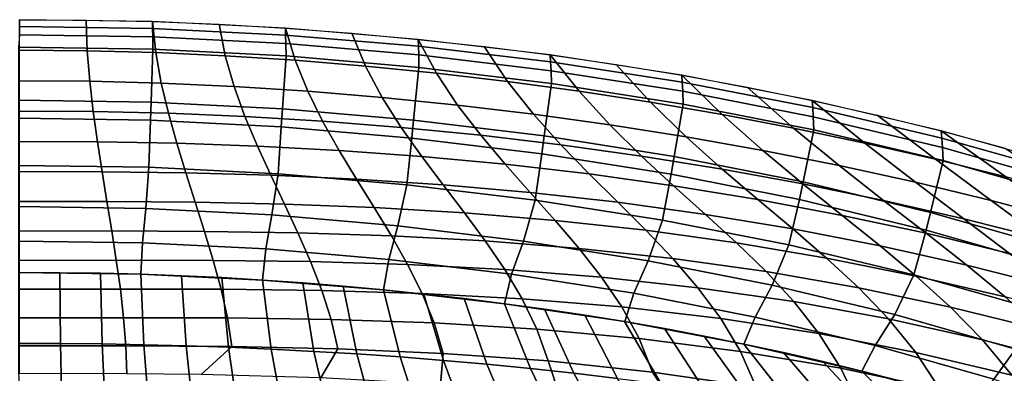
# Model space of a CAD drawing. Units: inches. Extents: x -17.2 to 17.2, y -15.5 to 15.5.
# Drawn here: x 0 to 6.7, y 13.1 to 15.5 of the extents above; entities that cross this region are included whole.
import ezdxf

# ---------------------------------------------------------------- set-up
doc = ezdxf.new("R2010")
doc.units = ezdxf.units.IN
doc.header["$MEASUREMENT"] = 0
doc.layers.add('Knoll Studio Chair Shell', color=2, linetype='Continuous')

msp = doc.modelspace()

# ---------------------------------------------------------------- linework, layer by layer
at = {"layer": 'Knoll Studio Chair Shell'}
for points in [[(0.0017, 15.5281, 30.7065), (0.0016, 15.482, 30.8169), (0.9077, 15.4693, 30.8278), (0.9072, 15.5155, 30.7174)], [(0.0016, 15.482, 30.8169), (0.0016, 15.4252, 30.9219), (0.9086, 15.4123, 30.9327), (0.9077, 15.4693, 30.8278)], [(0.0017, 15.5281, 30.7065), (0.4545, 15.5259, 30.7139), (0.4629, 15.3176, 29.8706), (0.0017, 15.3204, 29.8614)], [(0.4545, 15.5259, 30.7139), (0.9072, 15.5155, 30.7174), (0.9297, 15.3053, 29.8794), (0.4629, 15.3176, 29.8706)], [(0.9072, 15.5155, 30.7174), (0.9077, 15.4693, 30.8278), (1.8128, 15.4239, 30.8256), (1.8118, 15.4703, 30.7152)], [(0.9072, 15.5155, 30.7174), (1.3597, 15.4969, 30.7177), (1.4014, 15.2836, 29.8884), (0.9297, 15.3053, 29.8794)], [(1.3597, 15.4969, 30.7177), (1.8118, 15.4703, 30.7152), (1.8772, 15.2527, 29.8977), (1.4014, 15.2836, 29.8884)], [(0.0016, 15.4252, 30.9219), (-0.0045, 15.3415, 31.0068), (0.9092, 15.3284, 31.0176), (0.9086, 15.4123, 30.9327)], [(0.9077, 15.4693, 30.8278), (0.9086, 15.4123, 30.9327), (1.8146, 15.3663, 30.9303), (1.8128, 15.4239, 30.8256)], [(0.9086, 15.4123, 30.9327), (0.9092, 15.3284, 31.0176), (1.8157, 15.2819, 31.0148), (1.8146, 15.3663, 30.9303)], [(1.8118, 15.4703, 30.7152), (1.8128, 15.4239, 30.8256), (2.7157, 15.3475, 30.816), (2.7143, 15.3943, 30.7056)], [(1.8118, 15.4703, 30.7152), (2.2634, 15.436, 30.7109), (2.3566, 15.213, 29.9078), (1.8772, 15.2527, 29.8977)], [(1.8128, 15.4239, 30.8256), (1.8146, 15.3663, 30.9303), (2.7183, 15.2891, 30.9205), (2.7157, 15.3475, 30.816)], [(2.2634, 15.436, 30.7109), (2.7143, 15.3943, 30.7056), (2.8389, 15.1646, 29.9194), (2.3566, 15.213, 29.9078)], [(1.8146, 15.3663, 30.9303), (1.8157, 15.2819, 31.0148), (2.7201, 15.204, 31.0044), (2.7183, 15.2891, 30.9205)], [(2.7143, 15.3943, 30.7056), (2.7157, 15.3475, 30.816), (3.6155, 15.241, 30.8017), (3.6137, 15.2882, 30.6913)], [(2.7143, 15.3943, 30.7056), (3.1645, 15.3451, 30.6994), (3.3234, 15.1077, 29.9321), (2.8389, 15.1646, 29.9194)], [(2.7157, 15.3475, 30.816), (2.7183, 15.2891, 30.9205), (3.6188, 15.1815, 30.9058), (3.6155, 15.241, 30.8017)], [(3.1645, 15.3451, 30.6994), (3.6137, 15.2882, 30.6913), (3.8094, 15.0421, 29.9448), (3.3234, 15.1077, 29.9321)], [(-0.0045, 15.3415, 31.0068), (-0.0043, 14.9812, 31.0909), (0.8969, 14.9682, 31.1013), (0.9092, 15.3284, 31.0176)], [(0.0017, 15.3204, 29.8614), (0.4629, 15.3176, 29.8706), (0.4797, 15.1101, 29.026), (0.0017, 15.113, 29.0163)], [(0.4629, 15.3176, 29.8706), (0.9297, 15.3053, 29.8794), (0.9667, 15.0974, 29.0375), (0.4797, 15.1101, 29.026)], [(0.9092, 15.3284, 31.0176), (0.8969, 14.9682, 31.1013), (1.7914, 14.9222, 31.0976), (1.8157, 15.2819, 31.0148)], [(0.9297, 15.3053, 29.8794), (1.4014, 15.2836, 29.8884), (1.4615, 15.0749, 29.0512), (0.9667, 15.0974, 29.0375)], [(1.4014, 15.2836, 29.8884), (1.8772, 15.2527, 29.8977), (1.9631, 15.0425, 29.0672), (1.4615, 15.0749, 29.0512)], [(1.8157, 15.2819, 31.0148), (1.7914, 14.9222, 31.0976), (2.6837, 14.8449, 31.0858), (2.7201, 15.204, 31.0044)], [(2.7183, 15.2891, 30.9205), (2.7201, 15.204, 31.0044), (3.6212, 15.0955, 30.989), (3.6188, 15.1815, 30.9058)], [(3.6137, 15.2882, 30.6913), (3.6155, 15.241, 30.8017), (4.5107, 15.1028, 30.7749), (4.5084, 15.1504, 30.6646)], [(3.6137, 15.2882, 30.6913), (4.0618, 15.2234, 30.6802), (4.2962, 14.9677, 29.9559), (3.8094, 15.0421, 29.9448)], [(1.8772, 15.2527, 29.8977), (2.3566, 15.213, 29.9078), (2.4706, 15.0002, 29.0858), (1.9631, 15.0425, 29.0672)], [(2.3566, 15.213, 29.9078), (2.8389, 15.1646, 29.9194), (2.983, 14.9482, 29.1076), (2.4706, 15.0002, 29.0858)], [(3.6155, 15.241, 30.8017), (3.6188, 15.1815, 30.9058), (4.5145, 15.042, 30.8786), (4.5107, 15.1028, 30.7749)], [(4.0618, 15.2234, 30.6802), (4.5084, 15.1504, 30.6646), (4.783, 14.8842, 29.9639), (4.2962, 14.9677, 29.9559)], [(2.7201, 15.204, 31.0044), (2.6837, 14.8449, 31.0858), (3.5727, 14.7376, 31.0691), (3.6212, 15.0955, 30.989)], [(2.8389, 15.1646, 29.9194), (3.3234, 15.1077, 29.9321), (3.4991, 14.8862, 29.1319), (2.983, 14.9482, 29.1076)], [(3.6188, 15.1815, 30.9058), (3.6212, 15.0955, 30.989), (4.5175, 14.9549, 30.9608), (4.5145, 15.042, 30.8786)], [(4.5084, 15.1504, 30.6646), (4.5107, 15.1028, 30.7749), (5.3988, 14.9305, 30.7245), (5.3963, 14.9786, 30.6144)], [(4.5084, 15.1504, 30.6646), (4.9534, 15.0688, 30.6431), (5.2688, 14.7916, 29.9668), (4.783, 14.8842, 29.9639)], [(0.0017, 15.113, 29.0163), (0.4797, 15.1101, 29.026), (0.5032, 14.9036, 28.1803), (0.0017, 14.9062, 28.1711)], [(0.4797, 15.1101, 29.026), (0.9667, 15.0974, 29.0375), (1.015, 14.8919, 28.1924), (0.5032, 14.9036, 28.1803)], [(0.9667, 15.0974, 29.0375), (1.4615, 15.0749, 29.0512), (1.5358, 14.8704, 28.2076), (1.015, 14.8919, 28.1924)], [(1.4615, 15.0749, 29.0512), (1.9631, 15.0425, 29.0672), (2.0645, 14.8386, 28.2262), (1.5358, 14.8704, 28.2076)], [(3.3234, 15.1077, 29.9321), (3.8094, 15.0421, 29.9448), (4.018, 14.8143, 29.1577), (3.4991, 14.8862, 29.1319)], [(3.6212, 15.0955, 30.989), (3.5727, 14.7376, 31.0691), (4.457, 14.5986, 31.0395), (4.5175, 14.9549, 30.9608)], [(4.5107, 15.1028, 30.7749), (4.5145, 15.042, 30.8786), (5.4031, 14.8683, 30.8275), (5.3988, 14.9305, 30.7245)], [(1.9631, 15.0425, 29.0672), (2.4706, 15.0002, 29.0858), (2.5999, 14.7961, 28.2484), (2.0645, 14.8386, 28.2262)], [(3.8094, 15.0421, 29.9448), (4.2962, 14.9677, 29.9559), (4.5385, 14.7321, 29.1832), (4.018, 14.8143, 29.1577)], [(4.5145, 15.042, 30.8786), (4.5175, 14.9549, 30.9608), (5.4067, 14.7801, 30.9085), (5.4031, 14.8683, 30.8275)], [(4.9534, 15.0688, 30.6431), (5.3963, 14.9786, 30.6144), (5.7529, 14.6897, 29.9632), (5.2688, 14.7916, 29.9668)], [(-0.0043, 14.9812, 31.0909), (-0.0043, 14.8592, 31.1194), (0.8927, 14.8462, 31.1295), (0.8969, 14.9682, 31.1013)], [(0.8969, 14.9682, 31.1013), (0.8927, 14.8462, 31.1295), (1.7831, 14.8003, 31.1258), (1.7914, 14.9222, 31.0976)], [(2.4706, 15.0002, 29.0858), (2.983, 14.9482, 29.1076), (3.1408, 14.7426, 28.2748), (2.5999, 14.7961, 28.2484)], [(2.983, 14.9482, 29.1076), (3.4991, 14.8862, 29.1319), (3.6859, 14.6778, 28.3047), (3.1408, 14.7426, 28.2748)], [(4.2962, 14.9677, 29.9559), (4.783, 14.8842, 29.9639), (5.0593, 14.6396, 29.2069), (4.5385, 14.7321, 29.1832)], [(4.5175, 14.9549, 30.9608), (4.457, 14.5986, 31.0395), (5.3342, 14.4257, 30.9861), (5.4067, 14.7801, 30.9085)], [(5.3963, 14.9786, 30.6144), (5.3988, 14.9305, 30.7245), (6.2769, 14.7232, 30.6426), (6.2742, 14.7718, 30.5325)], [(5.3963, 14.9786, 30.6144), (5.8367, 14.8796, 30.5777), (6.2343, 14.5788, 29.952), (5.7529, 14.6897, 29.9632)], [(0.0017, 14.9062, 28.1711), (0.5032, 14.9036, 28.1803), (0.5317, 14.6983, 27.3337), (0.0017, 14.7003, 27.3256)], [(0.5032, 14.9036, 28.1803), (1.015, 14.8919, 28.1924), (1.0716, 14.6885, 27.3446), (0.5317, 14.6983, 27.3337)], [(1.015, 14.8919, 28.1924), (1.5358, 14.8704, 28.2076), (1.6203, 14.6693, 27.3588), (1.0716, 14.6885, 27.3446)], [(1.7914, 14.9222, 31.0976), (1.7831, 14.8003, 31.1258), (2.6712, 14.7233, 31.114), (2.6837, 14.8449, 31.0858)], [(3.4991, 14.8862, 29.1319), (4.018, 14.8143, 29.1577), (4.2339, 14.6014, 28.3372), (3.6859, 14.6778, 28.3047)], [(4.783, 14.8842, 29.9639), (5.2688, 14.7916, 29.9668), (5.5794, 14.5366, 29.2266), (5.0593, 14.6396, 29.2069)], [(5.3988, 14.9305, 30.7245), (5.4031, 14.8683, 30.8275), (6.2816, 14.6596, 30.7447), (6.2769, 14.7232, 30.6426)], [(5.8367, 14.8796, 30.5777), (6.2742, 14.7718, 30.5325), (6.7121, 14.4587, 29.9322), (6.2343, 14.5788, 29.952)], [(0.8927, 14.8462, 31.1295), (-0.0043, 14.8592, 31.1194), (-0.0042, 14.5378, 31.0898), (0.8822, 14.5253, 31.1)], [(1.7831, 14.8003, 31.1258), (0.8927, 14.8462, 31.1295), (0.8822, 14.5253, 31.1), (1.7614, 14.4806, 31.0966)], [(1.5358, 14.8704, 28.2076), (2.0645, 14.8386, 28.2262), (2.1766, 14.6397, 27.3768), (1.6203, 14.6693, 27.3588)], [(2.0645, 14.8386, 28.2262), (2.5999, 14.7961, 28.2484), (2.7393, 14.5986, 27.399), (2.1766, 14.6397, 27.3768)], [(2.6837, 14.8449, 31.0858), (2.6712, 14.7233, 31.114), (3.556, 14.6158, 31.0961), (3.5727, 14.7376, 31.0691)], [(4.018, 14.8143, 29.1577), (4.5385, 14.7321, 29.1832), (4.7833, 14.513, 28.3707), (4.2339, 14.6014, 28.3372)], [(5.4031, 14.8683, 30.8275), (5.4067, 14.7801, 30.9085), (6.2858, 14.5701, 30.8244), (6.2816, 14.6596, 30.7447)], [(2.6712, 14.7233, 31.114), (1.7831, 14.8003, 31.1258), (1.7614, 14.4806, 31.0966), (2.6377, 14.4056, 31.0854)], [(2.5999, 14.7961, 28.2484), (3.1408, 14.7426, 28.2748), (3.307, 14.5453, 27.4256), (2.7393, 14.5986, 27.399)], [(3.1408, 14.7426, 28.2748), (3.6859, 14.6778, 28.3047), (3.8785, 14.4792, 27.4566), (3.307, 14.5453, 27.4256)], [(5.2688, 14.7916, 29.9668), (5.7529, 14.6897, 29.9632), (6.0974, 14.4233, 29.2408), (5.5794, 14.5366, 29.2266)], [(5.4067, 14.7801, 30.9085), (5.3342, 14.4257, 30.9861), (6.2013, 14.2183, 30.9012), (6.2858, 14.5701, 30.8244)], [(6.2742, 14.7718, 30.5325), (6.2769, 14.7232, 30.6426), (7.1414, 14.4803, 30.5228), (7.1385, 14.5293, 30.4129)], [(6.2742, 14.7718, 30.5325), (6.7083, 14.655, 30.4779), (7.1853, 14.3297, 29.9027), (6.7121, 14.4587, 29.9322)], [(0.0017, 14.7003, 27.3256), (0.5317, 14.6983, 27.3337), (0.5633, 14.4945, 26.4863), (0.0017, 14.4956, 26.4798)], [(0.5317, 14.6983, 27.3337), (1.0716, 14.6885, 27.3446), (1.1334, 14.487, 26.4948), (0.5633, 14.4945, 26.4863)], [(1.0716, 14.6885, 27.3446), (1.6203, 14.6693, 27.3588), (1.711, 14.4709, 26.5064), (1.1334, 14.487, 26.4948)], [(3.556, 14.6158, 31.0961), (2.6712, 14.7233, 31.114), (2.6377, 14.4056, 31.0854), (3.5102, 14.3007, 31.0685)], [(3.5727, 14.7376, 31.0691), (3.556, 14.6158, 31.0961), (4.4362, 14.4771, 31.0664), (4.457, 14.5986, 31.0395)], [(3.6859, 14.6778, 28.3047), (4.2339, 14.6014, 28.3372), (4.4521, 14.3995, 27.4909), (3.8785, 14.4792, 27.4566)], [(4.5385, 14.7321, 29.1832), (5.0593, 14.6396, 29.2069), (5.3329, 14.4124, 28.4035), (4.7833, 14.513, 28.3707)], [(5.7529, 14.6897, 29.9632), (6.2343, 14.5788, 29.952), (6.6122, 14.2997, 29.2483), (6.0974, 14.4233, 29.2408)], [(6.2769, 14.7232, 30.6426), (6.2816, 14.6596, 30.7447), (7.1463, 14.4153, 30.624), (7.1414, 14.4803, 30.5228)], [(1.6203, 14.6693, 27.3588), (2.1766, 14.6397, 27.3768), (2.2949, 14.4443, 26.5217), (1.711, 14.4709, 26.5064)], [(2.1766, 14.6397, 27.3768), (2.7393, 14.5986, 27.399), (2.884, 14.4056, 26.541), (2.2949, 14.4443, 26.5217)], [(4.4362, 14.4771, 31.0664), (3.556, 14.6158, 31.0961), (3.5102, 14.3007, 31.0685), (4.3775, 14.1653, 31.0403)], [(5.0593, 14.6396, 29.2069), (5.5794, 14.5366, 29.2266), (5.8811, 14.2997, 28.4337), (5.3329, 14.4124, 28.4035)], [(6.2816, 14.6596, 30.7447), (6.2858, 14.5701, 30.8244), (7.151, 14.3245, 30.7023), (7.1463, 14.4153, 30.624)], [(2.7393, 14.5986, 27.399), (3.307, 14.5453, 27.4256), (3.4769, 14.3535, 26.5651), (2.884, 14.4056, 26.541)], [(3.307, 14.5453, 27.4256), (3.8785, 14.4792, 27.4566), (4.0723, 14.2867, 26.5938), (3.4769, 14.3535, 26.5651)], [(4.2339, 14.6014, 28.3372), (4.7833, 14.513, 28.3707), (5.0264, 14.3059, 27.5273), (4.4521, 14.3995, 27.4909)], [(4.457, 14.5986, 31.0395), (4.4362, 14.4771, 31.0664), (5.3092, 14.3046, 31.0126), (5.3342, 14.4257, 30.9861)], [(6.2858, 14.5701, 30.8244), (6.2013, 14.2183, 30.9012), (7.0547, 13.9758, 30.7788), (7.151, 14.3245, 30.7023)], [(6.2343, 14.5788, 29.952), (6.7121, 14.4587, 29.9322), (7.1225, 14.1663, 29.2479), (6.6122, 14.2997, 29.2483)], [(0.8822, 14.5253, 31.1), (-0.0042, 14.5378, 31.0898), (-0.0041, 14.2576, 30.9318), (0.8607, 14.2453, 30.9418)], [(0.0017, 14.4956, 26.4798), (0.5633, 14.4945, 26.4863), (0.5965, 14.2922, 25.6382), (0.0017, 14.2925, 25.6336)], [(0.5633, 14.4945, 26.4863), (1.1334, 14.487, 26.4948), (1.1975, 14.2872, 25.6438), (0.5965, 14.2922, 25.6382)], [(1.7614, 14.4806, 31.0966), (0.8822, 14.5253, 31.1), (0.8607, 14.2453, 30.9418), (1.7194, 14.2012, 30.938)], [(1.1334, 14.487, 26.4948), (1.711, 14.4709, 26.5064), (1.804, 14.2744, 25.6518), (1.1975, 14.2872, 25.6438)], [(2.6377, 14.4056, 31.0854), (1.7614, 14.4806, 31.0966), (1.7194, 14.2012, 30.938), (2.5763, 14.1271, 30.9264)], [(3.8785, 14.4792, 27.4566), (4.4521, 14.3995, 27.4909), (4.6685, 14.2044, 26.6266), (4.0723, 14.2867, 26.5938)], [(5.3092, 14.3046, 31.0126), (4.4362, 14.4771, 31.0664), (4.3775, 14.1653, 31.0403), (5.2373, 13.9968, 30.9888)], [(4.7833, 14.513, 28.3707), (5.3329, 14.4124, 28.4035), (5.5999, 14.198, 27.5642), (5.0264, 14.3059, 27.5273)], [(5.5794, 14.5366, 29.2266), (6.0974, 14.4233, 29.2408), (6.4266, 14.1749, 28.4598), (5.8811, 14.2997, 28.4337)], [(1.711, 14.4709, 26.5064), (2.2949, 14.4443, 26.5217), (2.415, 14.2511, 25.663), (1.804, 14.2744, 25.6518)], [(2.2949, 14.4443, 26.5217), (2.884, 14.4056, 26.541), (3.0293, 14.2149, 25.6782), (2.415, 14.2511, 25.663)], [(3.5102, 14.3007, 31.0685), (2.6377, 14.4056, 31.0854), (2.5763, 14.1271, 30.9264), (3.4303, 14.0235, 30.9091)], [(2.884, 14.4056, 26.541), (3.4769, 14.3535, 26.5651), (3.6459, 14.1638, 25.698), (3.0293, 14.2149, 25.6782)], [(5.3342, 14.4257, 30.9861), (5.3092, 14.3046, 31.0126), (6.1721, 14.0977, 30.9276), (6.2013, 14.2183, 30.9012)], [(5.3329, 14.4124, 28.4035), (5.8811, 14.2997, 28.4337), (6.1709, 14.0758, 27.6001), (5.5999, 14.198, 27.5642)], [(6.0974, 14.4233, 29.2408), (6.6122, 14.2997, 29.2483), (6.9679, 14.0383, 28.4804), (6.4266, 14.1749, 28.4598)], [(3.4769, 14.3535, 26.5651), (4.0723, 14.2867, 26.5938), (4.2631, 14.0964, 25.7227), (3.6459, 14.1638, 25.698)], [(4.4521, 14.3995, 27.4909), (5.0264, 14.3059, 27.5273), (5.2642, 14.1059, 26.6623), (4.6685, 14.2044, 26.6266)], [(0.0017, 14.2925, 25.6336), (0.5965, 14.2922, 25.6382), (0.6295, 14.0917, 24.7897), (0.0017, 14.0912, 24.7871)], [(0.5965, 14.2922, 25.6382), (1.1975, 14.2872, 25.6438), (1.261, 14.0889, 24.7921), (0.6295, 14.0917, 24.7897)], [(1.1975, 14.2872, 25.6438), (1.804, 14.2744, 25.6518), (1.8955, 14.079, 24.7963), (1.261, 14.0889, 24.7921)], [(1.804, 14.2744, 25.6518), (2.415, 14.2511, 25.663), (2.5324, 14.0583, 24.8032), (1.8955, 14.079, 24.7963)], [(4.3775, 14.1653, 31.0403), (3.5102, 14.3007, 31.0685), (3.4303, 14.0235, 30.9091), (4.2802, 13.8897, 30.8814)], [(4.0723, 14.2867, 26.5938), (4.6685, 14.2044, 26.6266), (4.8796, 14.0114, 25.7519), (4.2631, 14.0964, 25.7227)], [(5.0264, 14.3059, 27.5273), (5.5999, 14.198, 27.5642), (5.8575, 13.9908, 26.6999), (5.2642, 14.1059, 26.6623)], [(6.1721, 14.0977, 30.9276), (5.3092, 14.3046, 31.0126), (5.2373, 13.9968, 30.9888), (6.0868, 13.7942, 30.9067)], [(5.8811, 14.2997, 28.4337), (6.4266, 14.1749, 28.4598), (6.7381, 13.9395, 27.6333), (6.1709, 14.0758, 27.6001)], [(6.6122, 14.2997, 29.2483), (7.1225, 14.1663, 29.2479), (7.5037, 13.8904, 28.4945), (6.9679, 14.0383, 28.4804)], [(0.8607, 14.2453, 30.9418), (-0.0041, 14.2576, 30.9318), (-0.004, 14.0235, 30.7083), (0.8391, 14.0117, 30.7178)], [(1.7194, 14.2012, 30.938), (0.8607, 14.2453, 30.9418), (0.8391, 14.0117, 30.7178), (1.6772, 13.9693, 30.7127)], [(2.415, 14.2511, 25.663), (3.0293, 14.2149, 25.6782), (3.1707, 14.0239, 24.8137), (2.5324, 14.0583, 24.8032)], [(3.0293, 14.2149, 25.6782), (3.6459, 14.1638, 25.698), (3.8092, 13.9732, 24.8288), (3.1707, 14.0239, 24.8137)], [(4.6685, 14.2044, 26.6266), (5.2642, 14.1059, 26.6623), (5.4938, 13.9077, 25.785), (4.8796, 14.0114, 25.7519)], [(6.2013, 14.2183, 30.9012), (6.1721, 14.0977, 30.9276), (7.0213, 13.8558, 30.8052), (7.0547, 13.9758, 30.7788)], [(2.5763, 14.1271, 30.9264), (1.7194, 14.2012, 30.938), (1.6772, 13.9693, 30.7127), (2.5143, 13.8977, 30.6989)], [(3.6459, 14.1638, 25.698), (4.2631, 14.0964, 25.7227), (4.4466, 13.9043, 24.8489), (3.8092, 13.9732, 24.8288)], [(5.2373, 13.9968, 30.9888), (4.3775, 14.1653, 31.0403), (4.2802, 13.8897, 30.8814), (5.1234, 13.7232, 30.8315)], [(5.5999, 14.198, 27.5642), (6.1709, 14.0758, 27.6001), (6.4472, 13.8591, 26.7379), (5.8575, 13.9908, 26.6999)], [(6.4266, 14.1749, 28.4598), (6.9679, 14.0383, 28.4804), (7.3001, 13.7894, 27.6628), (6.7381, 13.9395, 27.6333)], [(0.0017, 14.0912, 24.7871), (0.6295, 14.0917, 24.7897), (0.6606, 13.8931, 23.9408), (0.0017, 13.8921, 23.94)], [(0.6295, 14.0917, 24.7897), (1.261, 14.0889, 24.7921), (1.3207, 13.8919, 23.9404), (0.6606, 13.8931, 23.9408)], [(1.261, 14.0889, 24.7921), (1.8955, 14.079, 24.7963), (1.9816, 13.8837, 23.9411), (1.3207, 13.8919, 23.9404)], [(1.8955, 14.079, 24.7963), (2.5324, 14.0583, 24.8032), (2.6428, 13.8643, 23.9443), (1.9816, 13.8837, 23.9411)], [(3.4303, 14.0235, 30.9091), (2.5763, 14.1271, 30.9264), (2.5143, 13.8977, 30.6989), (3.3495, 13.7975, 30.6792)], [(4.2631, 14.0964, 25.7227), (4.8796, 14.0114, 25.7519), (5.0814, 13.8154, 24.874), (4.4466, 13.9043, 24.8489)], [(5.2642, 14.1059, 26.6623), (5.8575, 13.9908, 26.6999), (6.104, 13.785, 25.8212), (5.4938, 13.9077, 25.785)], [(7.0213, 13.8558, 30.8052), (6.1721, 14.0977, 30.9276), (6.0868, 13.7942, 30.9067), (6.9224, 13.5572, 30.7879)], [(6.1709, 14.0758, 27.6001), (6.7381, 13.9395, 27.6333), (7.0316, 13.7109, 26.775), (6.4472, 13.8591, 26.7379)], [(0.8391, 14.0117, 30.7178), (-0.004, 14.0235, 30.7083), (-0.004, 13.8083, 30.4664), (0.8285, 13.7975, 30.4758)], [(1.6772, 13.9693, 30.7127), (0.8391, 14.0117, 30.7178), (0.8285, 13.7975, 30.4758), (1.655, 13.758, 30.4702)], [(2.5324, 14.0583, 24.8032), (3.1707, 14.0239, 24.8137), (3.3034, 13.8302, 23.9508), (2.6428, 13.8643, 23.9443)], [(3.1707, 14.0239, 24.8137), (3.8092, 13.9732, 24.8288), (3.9623, 13.7782, 23.9619), (3.3034, 13.8302, 23.9508)], [(4.2802, 13.8897, 30.8814), (3.4303, 14.0235, 30.9091), (3.3495, 13.7975, 30.6792), (4.1813, 13.668, 30.6494)], [(4.8796, 14.0114, 25.7519), (5.4938, 13.9077, 25.785), (5.712, 13.7056, 24.9039), (5.0814, 13.8154, 24.874)], [(2.5143, 13.8977, 30.6989), (1.6772, 13.9693, 30.7127), (1.655, 13.758, 30.4702), (2.4797, 13.6911, 30.456)], [(3.8092, 13.9732, 24.8288), (4.4466, 13.9043, 24.8489), (4.6183, 13.7058, 23.9781), (3.9623, 13.7782, 23.9619)], [(6.0868, 13.7942, 30.9067), (5.2373, 13.9968, 30.9888), (5.1234, 13.7232, 30.8315), (5.9573, 13.5231, 30.752)], [(5.8575, 13.9908, 26.6999), (6.4472, 13.8591, 26.7379), (6.709, 13.6431, 25.8594), (6.104, 13.785, 25.8212)], [(0.0017, 13.8921, 23.94), (0.6606, 13.8931, 23.9408), (0.6881, 13.6966, 23.0917), (0.0017, 13.6955, 23.0923)], [(0.6606, 13.8931, 23.9408), (1.3207, 13.8919, 23.9404), (1.3737, 13.6958, 23.0892), (0.6881, 13.6966, 23.0917)], [(1.3207, 13.8919, 23.9404), (1.9816, 13.8837, 23.9411), (2.0583, 13.6877, 23.0877), (1.3737, 13.6958, 23.0892)], [(1.9816, 13.8837, 23.9411), (2.6428, 13.8643, 23.9443), (2.7414, 13.6676, 23.0884), (2.0583, 13.6877, 23.0877)], [(3.3495, 13.7975, 30.6792), (2.5143, 13.8977, 30.6989), (2.4797, 13.6911, 30.456), (3.3016, 13.5972, 30.4358)], [(5.1234, 13.7232, 30.8315), (4.2802, 13.8897, 30.8814), (4.1813, 13.668, 30.6494), (5.0074, 13.5067, 30.598)], [(4.4466, 13.9043, 24.8489), (5.0814, 13.8154, 24.874), (5.27, 13.6114, 23.9999), (4.6183, 13.7058, 23.9781)], [(5.4938, 13.9077, 25.785), (6.104, 13.785, 25.8212), (6.3371, 13.5742, 24.9381), (5.712, 13.7056, 24.9039)], [(-0.0039, 13.3259, 29.7883), (0.2812, 13.326, 29.7939), (0.2769, 13.808, 30.4716), (-0.004, 13.8083, 30.4664)], [(0.2812, 13.326, 29.7939), (0.5638, 13.3236, 29.7984), (0.5527, 13.8044, 30.4746), (0.2769, 13.808, 30.4716)], [(0.5638, 13.3236, 29.7984), (0.8486, 13.3187, 29.8019), (0.8284, 13.7975, 30.4758), (0.5527, 13.8044, 30.4746)], [(2.6428, 13.8643, 23.9443), (3.3034, 13.8302, 23.9508), (3.4224, 13.6312, 23.0926), (2.7414, 13.6676, 23.0884)], [(3.3034, 13.8302, 23.9508), (3.9623, 13.7782, 23.9619), (4.1002, 13.5752, 23.1014), (3.4224, 13.6312, 23.0926)], [(5.0814, 13.8154, 24.874), (5.712, 13.7056, 24.9039), (5.9158, 13.4935, 24.0273), (5.27, 13.6114, 23.9999)], [(6.4472, 13.8591, 26.7379), (7.0316, 13.7109, 26.775), (7.3072, 13.4823, 25.8985), (6.709, 13.6431, 25.8594)], [(0.8486, 13.3187, 29.8019), (1.1353, 13.3112, 29.8046), (1.1041, 13.7875, 30.4752), (0.8284, 13.7975, 30.4758)], [(1.1353, 13.3112, 29.8046), (1.4238, 13.3011, 29.8068), (1.3796, 13.7743, 30.4733), (1.1041, 13.7875, 30.4752)], [(1.4238, 13.3011, 29.8068), (1.7138, 13.2885, 29.8087), (1.655, 13.758, 30.4702), (1.3796, 13.7743, 30.4733)], [(1.7138, 13.2885, 29.8087), (2.0054, 13.2733, 29.8105), (1.9301, 13.7387, 30.4663), (1.655, 13.758, 30.4702)], [(2.0054, 13.2733, 29.8105), (2.2981, 13.2555, 29.8122), (2.205, 13.7164, 30.4615), (1.9301, 13.7387, 30.4663)], [(4.1813, 13.668, 30.6494), (3.3495, 13.7975, 30.6792), (3.3016, 13.5972, 30.4358), (4.1196, 13.4754, 30.4059)], [(3.9623, 13.7782, 23.9619), (4.6183, 13.7058, 23.9781), (4.7736, 13.4969, 23.1157), (4.1002, 13.5752, 23.1014)], [(6.9224, 13.5572, 30.7879), (6.0868, 13.7942, 30.9067), (5.9573, 13.5231, 30.752), (6.7782, 13.2889, 30.6368)], [(6.104, 13.785, 25.8212), (6.709, 13.6431, 25.8594), (6.9552, 13.421, 24.9758), (6.3371, 13.5742, 24.9381)], [(0.0017, 13.6955, 23.0923), (0.6881, 13.6966, 23.0917), (0.7103, 13.5023, 22.2425), (0.0017, 13.5016, 22.244)], [(0.6881, 13.6966, 23.0917), (1.3737, 13.6958, 23.0892), (1.4169, 13.5005, 22.2392), (0.7103, 13.5023, 22.2425)], [(1.3737, 13.6958, 23.0892), (2.0583, 13.6877, 23.0877), (2.1215, 13.4902, 22.2371), (1.4169, 13.5005, 22.2392)], [(2.0583, 13.6877, 23.0877), (2.7414, 13.6676, 23.0884), (2.8238, 13.4664, 22.2375), (2.1215, 13.4902, 22.2371)], [(2.2981, 13.2555, 29.8122), (2.592, 13.235, 29.8139), (2.4797, 13.6911, 30.456), (2.205, 13.7164, 30.4615)], [(2.592, 13.235, 29.8139), (2.8867, 13.2117, 29.8155), (2.754, 13.6628, 30.4499), (2.4797, 13.6911, 30.456)], [(2.7414, 13.6676, 23.0884), (3.4224, 13.6312, 23.0926), (3.5229, 13.4246, 22.2419), (2.8238, 13.4664, 22.2375)], [(5.0074, 13.5067, 30.598), (4.1813, 13.668, 30.6494), (4.1196, 13.4754, 30.4059), (4.9313, 13.3231, 30.3547)], [(4.6183, 13.7058, 23.9781), (5.27, 13.6114, 23.9999), (5.4412, 13.3941, 23.1362), (4.7736, 13.4969, 23.1157)], [(5.9573, 13.5231, 30.752), (5.1234, 13.7232, 30.8315), (5.0074, 13.5067, 30.598), (5.8249, 13.3124, 30.5177)], [(5.712, 13.7056, 24.9039), (6.3371, 13.5742, 24.9381), (6.5544, 13.3516, 24.0602), (5.9158, 13.4935, 24.0273)], [(2.8867, 13.2117, 29.8155), (3.1822, 13.1856, 29.8172), (3.028, 13.6315, 30.4432), (2.754, 13.6628, 30.4499)], [(3.1822, 13.1856, 29.8172), (3.4782, 13.1567, 29.8187), (3.3016, 13.5972, 30.4359), (3.028, 13.6315, 30.4432)], [(3.4224, 13.6312, 23.0926), (4.1002, 13.5752, 23.1014), (4.2179, 13.3611, 22.2512), (3.5229, 13.4246, 22.2419)], [(5.27, 13.6114, 23.9999), (5.9158, 13.4935, 24.0273), (6.1015, 13.2655, 23.1631), (5.4412, 13.3941, 23.1362)], [(3.4782, 13.1567, 29.8187), (3.7745, 13.1248, 29.8197), (3.5748, 13.5598, 30.4275), (3.3016, 13.5972, 30.4359)], [(3.7745, 13.1248, 29.8197), (4.071, 13.0898, 29.8196), (3.8474, 13.5193, 30.4177), (3.5748, 13.5598, 30.4275)], [(4.1002, 13.5752, 23.1014), (4.7736, 13.4969, 23.1157), (4.9075, 13.2731, 22.2667), (4.2179, 13.3611, 22.2512)], [(6.3371, 13.5742, 24.9381), (6.9552, 13.421, 24.9758), (7.1844, 13.1854, 24.0981), (6.5544, 13.3516, 24.0602)], [(0.0017, 13.5016, 22.244), (0.7103, 13.5023, 22.2425), (0.7254, 13.3105, 21.3933), (0.0017, 13.3108, 21.3949)], [(0.7103, 13.5023, 22.2425), (1.4169, 13.5005, 22.2392), (1.4473, 13.3056, 21.3909), (0.7254, 13.3105, 21.3933)], [(1.4169, 13.5005, 22.2392), (2.1215, 13.4902, 22.2371), (2.1673, 13.2903, 21.3904), (1.4473, 13.3056, 21.3909)], [(2.1215, 13.4902, 22.2371), (2.8238, 13.4664, 22.2375), (2.885, 13.2593, 21.3936), (2.1673, 13.2903, 21.3904)], [(2.8238, 13.4664, 22.2375), (3.5229, 13.4246, 22.2419), (3.5996, 13.2079, 21.4015), (2.885, 13.2593, 21.3936)], [(4.071, 13.0898, 29.8196), (4.3673, 13.0515, 29.818), (4.1195, 13.4754, 30.4059), (3.8474, 13.5193, 30.4177)], [(4.3673, 13.0515, 29.818), (4.6633, 13.0096, 29.8143), (4.3909, 13.4281, 30.3916), (4.1195, 13.4754, 30.4059)], [(4.7736, 13.4969, 23.1157), (5.4412, 13.3941, 23.1362), (5.5904, 13.1585, 22.289), (4.9075, 13.2731, 22.2667)], [(5.8249, 13.3124, 30.5177), (5.0074, 13.5067, 30.598), (4.9313, 13.3231, 30.3547), (5.734, 13.1391, 30.275)], [(6.7782, 13.2889, 30.6368), (5.9573, 13.5231, 30.752), (5.8249, 13.3124, 30.5177), (6.6304, 13.0847, 30.4025)], [(5.9158, 13.4935, 24.0273), (6.5544, 13.3516, 24.0602), (6.7531, 13.1106, 23.1966), (6.1015, 13.2655, 23.1631)], [(3.5229, 13.4246, 22.2419), (4.2179, 13.3611, 22.2512), (4.31, 13.1326, 21.4153), (3.5996, 13.2079, 21.4015)], [(4.6633, 13.0096, 29.8143), (4.9587, 12.9643, 29.8081), (4.6615, 13.3774, 30.3746), (4.3909, 13.4281, 30.3916)], [(4.2179, 13.3611, 22.2512), (4.9075, 13.2731, 22.2667), (5.0149, 13.0305, 21.436), (4.31, 13.1326, 21.4153)], [(4.9587, 12.9643, 29.8081), (5.2533, 12.9153, 29.7991), (4.9312, 13.3231, 30.3547), (4.6615, 13.3774, 30.3746)], [(5.4412, 13.3941, 23.1362), (6.1015, 13.2655, 23.1631), (6.265, 13.0158, 22.3187), (5.5904, 13.1585, 22.289)], [(6.5544, 13.3516, 24.0602), (7.1844, 13.1854, 24.0981), (7.3948, 12.9291, 23.2364), (6.7531, 13.1106, 23.1966)], [(-0.0038, 12.892, 29.0787), (0.2908, 12.8926, 29.0842), (0.2812, 13.326, 29.7939), (-0.0039, 13.3259, 29.7883)], [(0.0017, 13.3108, 21.3949), (0.7254, 13.3105, 21.3933), (0.7318, 13.1213, 20.5444), (0.0017, 13.1234, 20.5452)], [(0.2908, 12.8926, 29.0842), (0.5845, 12.8917, 29.089), (0.5638, 13.3236, 29.7984), (0.2812, 13.326, 29.7939)], [(0.5845, 12.8917, 29.089), (0.8816, 12.8892, 29.0933), (0.8486, 13.3187, 29.8019), (0.5638, 13.3236, 29.7984)], [(0.7254, 13.3105, 21.3933), (1.4473, 13.3056, 21.3909), (1.2387, 13.1154, 20.5443), (0.7318, 13.1213, 20.5444)], [(0.8816, 12.8892, 29.0933), (1.1818, 12.8848, 29.0973), (1.1353, 13.3112, 29.8046), (0.8486, 13.3187, 29.8019)], [(1.1818, 12.8848, 29.0973), (1.4849, 12.8786, 29.1013), (1.4238, 13.3011, 29.8068), (1.1353, 13.3112, 29.8046)], [(1.4473, 13.3056, 21.3909), (2.1673, 13.2903, 21.3904), (2.0527, 13.0931, 20.5478), (1.2387, 13.1154, 20.5443)], [(1.4849, 12.8786, 29.1013), (1.7906, 12.8703, 29.1054), (1.7138, 13.2885, 29.8087), (1.4238, 13.3011, 29.8068)], [(1.7906, 12.8703, 29.1054), (2.0988, 12.8598, 29.1099), (2.0054, 13.2733, 29.8105), (1.7138, 13.2885, 29.8087)], [(2.0988, 12.8598, 29.1099), (2.409, 12.8469, 29.1148), (2.2981, 13.2555, 29.8122), (2.0054, 13.2733, 29.8105)], [(2.1673, 13.2903, 21.3904), (2.885, 13.2593, 21.3936), (2.8657, 13.0486, 20.5575), (2.0527, 13.0931, 20.5478)], [(4.9075, 13.2731, 22.2667), (5.5904, 13.1585, 22.289), (5.7128, 12.8997, 21.4644), (5.0149, 13.0305, 21.436)], [(5.2533, 12.9153, 29.7991), (5.5468, 12.8627, 29.7872), (5.2, 13.2653, 30.3316), (4.9312, 13.3231, 30.3547)], [(5.5468, 12.8627, 29.7872), (5.839, 12.8063, 29.7719), (5.4676, 13.204, 30.3051), (5.2, 13.2653, 30.3316)], [(6.6304, 13.0847, 30.4025), (5.8249, 13.3124, 30.5177), (5.734, 13.1391, 30.275), (6.5244, 12.9225, 30.1608)], [(6.1015, 13.2655, 23.1631), (6.7531, 13.1106, 23.1966), (6.9299, 12.8446, 22.3559), (6.265, 13.0158, 22.3187)], [(7.5813, 13.0203, 30.4786), (6.7782, 13.2889, 30.6368), (6.6304, 13.0847, 30.4025), (7.4189, 12.8232, 30.2452)], [(2.409, 12.8469, 29.1148), (2.721, 12.8315, 29.1202), (2.592, 13.235, 29.8139), (2.2981, 13.2555, 29.8122)], [(2.721, 12.8315, 29.1202), (3.0345, 12.8135, 29.1261), (2.8867, 13.2117, 29.8155), (2.592, 13.235, 29.8139)], [(2.885, 13.2593, 21.3936), (3.5996, 13.2079, 21.4015), (3.6765, 12.9757, 20.5749), (2.8657, 13.0486, 20.5575)], [(3.0345, 12.8135, 29.1261), (3.3494, 12.7927, 29.1325), (3.1822, 13.1856, 29.8172), (2.8867, 13.2117, 29.8155)], [(3.5996, 13.2079, 21.4015), (4.31, 13.1326, 21.4153), (4.4833, 12.8697, 20.6014), (3.6765, 12.9757, 20.5749)], [(5.839, 12.8063, 29.7719), (6.1295, 12.7462, 29.7531), (5.734, 13.1391, 30.275), (5.4676, 13.204, 30.3051)], [(3.3494, 12.7927, 29.1325), (3.6652, 12.7689, 29.1393), (3.4782, 13.1567, 29.8187), (3.1822, 13.1856, 29.8172)], [(3.6652, 12.7689, 29.1393), (3.9817, 12.742, 29.146), (3.7745, 13.1248, 29.8197), (3.4782, 13.1567, 29.8187)], [(4.31, 13.1326, 21.4153), (5.0149, 13.0305, 21.436), (5.2842, 12.7271, 20.6381), (4.4833, 12.8697, 20.6014)], [(5.5904, 13.1585, 22.289), (6.265, 13.0158, 22.3187), (6.4021, 12.7388, 21.5011), (5.7128, 12.8997, 21.4644)], [(6.1295, 12.7462, 29.7531), (6.4183, 12.6821, 29.7304), (5.999, 13.0705, 30.241), (5.734, 13.1391, 30.275)], [(3.9817, 12.742, 29.146), (4.2986, 12.712, 29.1521), (4.071, 13.0898, 29.8196), (3.7745, 13.1248, 29.8197)]]:
    msp.add_3dface(points, dxfattribs=at)

doc.saveas('drawing.dxf')
